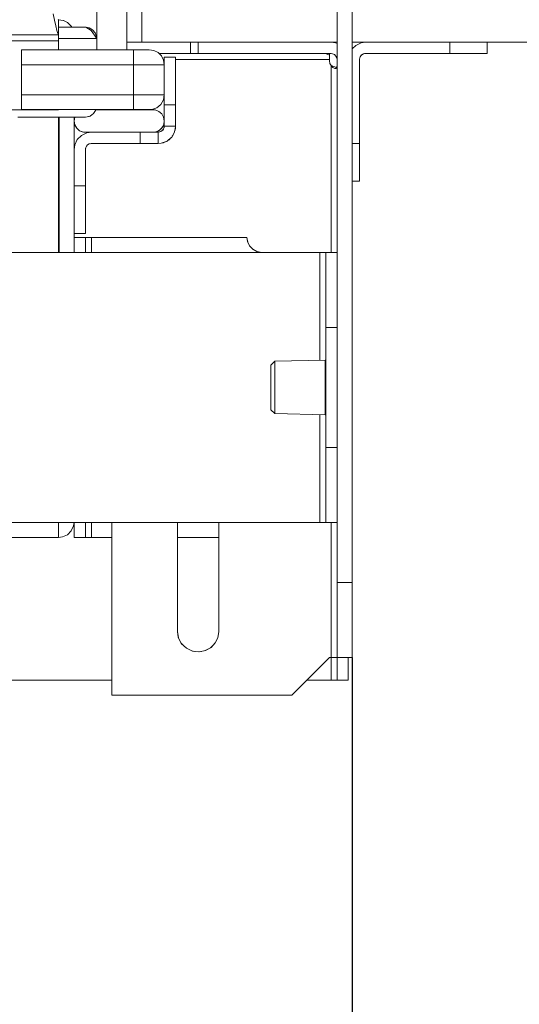
# Model space of a CAD drawing. Units: millimetres. Extents: x -2159 to 2041, y -1366 to 1604.
# Drawn here: x -1526 to -1460, y -640 to -508 of the extents above; entities that cross this region are included whole.
import ezdxf

# ---------------------------------------------------------------- set-up
doc = ezdxf.new("R2010")
doc.units = ezdxf.units.MM
doc.header["$LTSCALE"] = 10
doc.header["$PDMODE"] = 1
doc.header["$PDSIZE"] = -2
doc.layers.get('0').update_dxf_attribs({"lineweight": 18})
doc.layers.add('Geen', color=7, linetype='Continuous', lineweight=9)
doc.layers.add('Maatlijnen', color=7, linetype='Continuous', lineweight=9)
doc.styles.add('Century Gothic', font='Century Gothic')
doc.dimstyles.new('iFiRE', dxfattribs={"dimtxt": 35.401801, "dimasz": 39.997559, "dimexe": 10, "dimexo": 0, "dimgap": 5, "dimtad": 1, "dimdec": 0, "dimtxsty": 'Century Gothic', "dimblk": 'VW_FILLEDARROW', "dimblk1": 'VW_FILLEDARROW', "dimblk2": 'VW_FILLEDARROW', "dimcen": 0, "dimazin": 0, "dimtfac": 1, "dimtdec": 0, "dimtix": 1, "dimtmove": 0, "dimatfit": 0, "dimldrblk": 'VW_FILLEDARROW-1', "dimfxl": 1, "dimfrac": 2, "dimtolj": 1, "dimarcsym": 0})

# ---------------------------------------------------------------- blocks, each defined once
blk = doc.blocks.new('Groep-1')
at = {"layer": 'Geen', "color": 7, "linetype": 'Continuous', "lineweight": 9}
for p, q in [((-1484.03, 320.52), (-1484.03, -596.48)), ((-1482.03, 320.52), (-1482.03, -593.48)), ((-1516.03, 249.52), (-1516.03, -512.48)), ((-1512.03, 249.52), (-1512.03, -512.48)), ((-1510.03, 233.52), (-1510.03, -511.48)), ((-1521.63, -508.55), (-1521.83, -507.68)), ((-1521.47, -509.31), (-1521.63, -508.55)), ((-1521.13, -508.48), (-1521.15, -508.47)), ((-1521.13, -508.48), (-1521.13, -512.48)), ((-1521.13, -508.48), (-1520.46, -508.59)), ((-1520.49, -508.58), (-1521.13, -508.48)), ((-1520.48, -508.59), (-1520.49, -508.58)), ((-1519.92, -508.86), (-1520.46, -508.59)), ((-1519.44, -509.33), (-1519.92, -508.86)), ((-1519.89, -508.88), (-1519.92, -508.87)), ((-1519.89, -508.88), (-1519.65, -509.13)), ((-1521.33, -509.92), (-1521.47, -509.31)), ((-1521.21, -510.34), (-1521.33, -509.92)), ((-1517.49, -509.48), (-1521.13, -509.48)), ((-1519.44, -509.33), (-1519.36, -509.48)), ((-1519.42, -509.37), (-1519.44, -509.33)), ((-1519.43, -509.35), (-1519.43, -509.35)), ((-1519.36, -509.48), (-1519.43, -509.35)), ((-1519.43, -509.35), (-1519.43, -509.35)), ((-1517.53, -509.48), (-1517.57, -509.48)), ((-1517.53, -509.48), (-1517.54, -509.48)), ((-1517.53, -509.48), (-1517.53, -509.48)), ((-1517.02, -509.57), (-1517.49, -509.48)), ((-1516.78, -509.92), (-1517.49, -509.48)), ((-1517.02, -509.57), (-1517.48, -509.49)), ((-1517.02, -509.57), (-1517.45, -509.51)), ((-1516.58, -509.82), (-1517.02, -509.57)), ((-1516.03, -510.98), (-1516.78, -509.92)), ((-1516.24, -510.21), (-1516.58, -509.82)), ((-1516.06, -510.7), (-1516.24, -510.21)), ((-1521.13, -510.48), (-1868.93, -510.48)), ((-1521.13, -511.28), (-1584.78, -511.28)), ((-1521.13, -510.48), (-1521.21, -510.34)), ((-1516.03, -510.98), (-1521.13, -510.98)), ((-1516.03, -510.98), (-1516.06, -510.7)), ((-1503.53, -511.48), (-1512.03, -511.48)), ((-1484.83, -511.48), (-1512.03, -511.48)), ((-1503.53, -512.98), (-1503.53, -511.48)), ((-1502.53, -511.48), (-1503.53, -511.48)), ((-1502.53, -512.98), (-1502.53, -511.48)), ((-1484.03, -511.48), (-1484.83, -511.48)), ((-1484.23, -511.56), (-1484.83, -511.48)), ((-1484.71, -511.48), (-1484.83, -511.48)), ((-1484.23, -511.56), (-1484.71, -511.48)), ((-1484.03, -511.65), (-1484.23, -511.56)), ((-1484.03, -511.63), (-1484.23, -511.56)), ((-1435.03, -511.48), (-1482.03, -511.48)), ((-1480.84, -511.56), (-1481.55, -511.9)), ((-1480.23, -511.48), (-1480.84, -511.56)), ((-1469.03, -512.98), (-1469.03, -511.48)), ((-1464.03, -512.98), (-1464.03, -511.48)), ((-1526.03, -512.48), (-1526.03, -520.47)), ((-1509.03, -512.48), (-1526.03, -512.48)), ((-1511.13, -520.45), (-1511.13, -512.48)), ((-1508.41, -512.58), (-1509.03, -512.48)), ((-1507.86, -512.86), (-1508.41, -512.58)), ((-1507.41, -513.3), (-1507.86, -512.86)), ((-1481.55, -511.9), (-1482.03, -512.37)), ((-1484.83, -512.98), (-1507.74, -512.98)), ((-1507.13, -513.86), (-1507.41, -513.3)), ((-1507.03, -513.78), (-1507.17, -513.78)), ((-1507.03, -514.48), (-1507.13, -513.86)), ((-1505.53, -513.48), (-1507.03, -513.48)), ((-1507.03, -522.68), (-1507.03, -513.48)), ((-1505.53, -513.48), (-1505.53, -522.68)), ((-1485.03, -513.78), (-1505.53, -513.78)), ((-1485.57, -513), (-1485.83, -512.98)), ((-1485.03, -513.21), (-1485.57, -513)), ((-1485.03, -513.98), (-1485.03, -512.98)), ((-1484.98, -514.3), (-1485.03, -513.98)), ((-1484.83, -512.98), (-1484.62, -513.01)), ((-1484.83, -512.98), (-1484.63, -513.03)), ((-1484.63, -513.03), (-1484.37, -513.12)), ((-1484.62, -513.01), (-1484.37, -513.12)), ((-1484.38, -513.13), (-1484.39, -513.12)), ((-1484.38, -513.13), (-1484.18, -513.32)), ((-1484.37, -513.12), (-1484.18, -513.32)), ((-1484.18, -513.32), (-1484.06, -513.57)), ((-1484.06, -513.57), (-1484.03, -513.78)), ((-1481.03, -513.78), (-1480.99, -513.53)), ((-1481.03, -529.98), (-1481.03, -513.78)), ((-1480.99, -513.51), (-1481.01, -513.62)), ((-1480.99, -513.53), (-1480.9, -513.34)), ((-1480.88, -513.31), (-1480.94, -513.42)), ((-1480.9, -513.34), (-1480.74, -513.16)), ((-1480.69, -513.13), (-1480.8, -513.22)), ((-1480.52, -513.03), (-1480.74, -513.16)), ((-1480.5, -513.03), (-1480.59, -513.07)), ((-1480.52, -513.03), (-1480.28, -512.98)), ((-1480.23, -512.98), (-1480.39, -513)), ((-1480.28, -512.98), (-1480.23, -512.98)), ((-1464.03, -512.98), (-1480.23, -512.98)), ((-1511.13, -514.48), (-1526.03, -514.48)), ((-1509.87, -514.48), (-1511.13, -514.48)), ((-1508.72, -514.48), (-1509.87, -514.48)), ((-1507.82, -514.48), (-1508.72, -514.48)), ((-1507.23, -514.48), (-1507.82, -514.48)), ((-1507.03, -514.48), (-1507.23, -514.48)), ((-1484.83, -514.58), (-1484.98, -514.3)), ((-1484.83, -514.58), (-1484.83, -539.48)), ((-1484.83, -514.58), (-1484.62, -514.7)), ((-1484.09, -514.83), (-1484.83, -514.58)), ((-1484.83, -514.58), (-1484.67, -514.7)), ((-1484.83, -514.58), (-1484.58, -514.83)), ((-1484.58, -514.83), (-1484.42, -514.94)), ((-1484.42, -514.94), (-1484.31, -514.99)), ((-1484.31, -514.99), (-1484.25, -515)), ((-1484.17, -514.96), (-1484.25, -515)), ((-1484.09, -514.86), (-1484.17, -514.96)), ((-1484.03, -514.58), (-1484.09, -514.86)), ((-1484.08, -514.83), (-1484.09, -514.83)), ((-1484.09, -514.99), (-1484.09, -514.99)), ((-1484.09, -514.99), (-1484.09, -514.99)), ((-1484.09, -514.99), (-1484.09, -514.99)), ((-1484.07, -514.99), (-1484.07, -514.99)), ((-1484.07, -514.99), (-1484.07, -514.99)), ((-1484.07, -514.99), (-1484.07, -514.99)), ((-1511.13, -518.48), (-1526.03, -518.48)), ((-1509.87, -518.48), (-1511.13, -518.48)), ((-1508.72, -518.48), (-1509.87, -518.48)), ((-1507.82, -518.48), (-1508.72, -518.48)), ((-1507.23, -518.48), (-1507.82, -518.48)), ((-1507.5, -519.76), (-1507.15, -519.16)), ((-1507.03, -518.48), (-1507.23, -518.48)), ((-1507.15, -519.16), (-1507.03, -518.48)), ((-1521.13, -520.48), (-1591.03, -520.48)), ((-1511.13, -520.45), (-1526.03, -520.46)), ((-1516.03, -520.46), (-1526.03, -520.47)), ((-1521.13, -520.46), (-1521.13, -520.48)), ((-1516.46, -520.98), (-1516.18, -520.57)), ((-1516.18, -520.57), (-1516.46, -520.98)), ((-1516.14, -520.46), (-1516.18, -520.57)), ((-1508.53, -520.48), (-1516.15, -520.48)), ((-1516.13, -520.46), (-1516.14, -520.48)), ((-1516.11, -520.46), (-1516.12, -520.48)), ((-1516.03, -520.45), (-1516.03, -520.48)), ((-1512.03, -520.45), (-1512.03, -520.48)), ((-1511.13, -520.45), (-1512.03, -520.45)), ((-1511.13, -520.45), (-1512.03, -520.45)), ((-1508.68, -520.45), (-1511.13, -520.45)), ((-1508.68, -520.45), (-1508.03, -520.21)), ((-1508.25, -520.51), (-1508.53, -520.48)), ((-1507.77, -520.69), (-1508.25, -520.51)), ((-1508.03, -520.21), (-1507.5, -519.76)), ((-1507.77, -520.69), (-1507.38, -521.02)), ((-1505.53, -519.83), (-1507.03, -519.83)), ((-1517.53, -521.48), (-1526.53, -521.48)), ((-1521.13, -521.48), (-1521.13, -539.48)), ((-1521.03, -521.48), (-1521.03, -539.48)), ((-1518.94, -521.48), (-1519.03, -521.98)), ((-1519.03, -521.48), (-1519.03, -539.48)), ((-1518.99, -521.61), (-1519.03, -521.98)), ((-1518.94, -522.49), (-1519.03, -521.98)), ((-1519.03, -521.98), (-1519.03, -522.06)), ((-1519.03, -522.06), (-1518.94, -522.49)), ((-1518.95, -521.48), (-1518.99, -521.61)), ((-1517.53, -521.48), (-1516.91, -521.33)), ((-1517.52, -521.48), (-1517.53, -521.48)), ((-1517.52, -521.48), (-1517.05, -521.36)), ((-1517.05, -521.36), (-1517.05, -521.36)), ((-1516.91, -521.33), (-1516.46, -520.98)), ((-1516.9, -521.33), (-1516.91, -521.33)), ((-1516.9, -521.33), (-1516.63, -521.11)), ((-1516.63, -521.11), (-1516.63, -521.11)), ((-1516.63, -521.11), (-1516.63, -521.11)), ((-1516.46, -520.98), (-1516.46, -520.98)), ((-1507.12, -521.47), (-1507.38, -521.02)), ((-1507.14, -522.56), (-1507.04, -522.1)), ((-1507.03, -521.98), (-1507.12, -521.47)), ((-1507.09, -522.4), (-1507.04, -522.1)), ((-1507.04, -522.1), (-1507.03, -521.98)), ((-1518.94, -522.49), (-1518.93, -522.53)), ((-1518.69, -522.93), (-1518.94, -522.49)), ((-1518.93, -522.53), (-1518.69, -522.93)), ((-1518.3, -523.27), (-1518.69, -522.93)), ((-1518.69, -522.93), (-1518.36, -523.23)), ((-1518.36, -523.23), (-1518.3, -523.27)), ((-1518.3, -523.27), (-1517.96, -523.42)), ((-1517.81, -523.45), (-1518.3, -523.27)), ((-1517.96, -523.42), (-1517.81, -523.45)), ((-1517.81, -523.45), (-1517.53, -523.48)), ((-1508.11, -523.42), (-1508.53, -523.48)), ((-1508.41, -523.47), (-1508.25, -523.44)), ((-1507.7, -523.23), (-1508.11, -523.42)), ((-1508.11, -523.42), (-1507.95, -523.37)), ((-1507.95, -523.37), (-1507.77, -523.26)), ((-1507.83, -523.48), (-1507.48, -523.39)), ((-1507.7, -523.23), (-1507.34, -522.9)), ((-1507.7, -523.23), (-1507.61, -523.17)), ((-1507.45, -523.35), (-1507.63, -523.43)), ((-1507.61, -523.17), (-1507.38, -522.93)), ((-1507.48, -523.39), (-1507.18, -523.15)), ((-1507.4, -523.33), (-1507.45, -523.35)), ((-1507.34, -523.27), (-1507.38, -523.32)), ((-1507.2, -523.12), (-1507.37, -523.3)), ((-1507.14, -522.56), (-1507.34, -522.9)), ((-1507.34, -522.9), (-1507.28, -522.81)), ((-1507.28, -522.81), (-1507.14, -522.56)), ((-1507.14, -523.05), (-1507.2, -523.12)), ((-1507.04, -522.82), (-1507.18, -523.15)), ((-1507.13, -522.48), (-1507.13, -522.48)), ((-1507.13, -522.48), (-1507.13, -522.48)), ((-1507.09, -522.4), (-1507.12, -522.47)), ((-1507.05, -522.78), (-1507.07, -522.89)), ((-1507.03, -522.68), (-1507.05, -522.78)), ((-1507.04, -522.82), (-1507.03, -522.68)), ((-1505.53, -522.68), (-1507.03, -522.68)), ((-1505.71, -523.56), (-1505.57, -523.08)), ((-1505.62, -523.3), (-1505.66, -523.39)), ((-1505.62, -523.3), (-1505.59, -523.14)), ((-1505.61, -523.29), (-1505.57, -523.08)), ((-1505.57, -523.08), (-1505.53, -522.68)), ((-1505.56, -523.04), (-1505.55, -522.99)), ((-1505.55, -522.99), (-1505.53, -522.68)), ((-1518.61, -524.46), (-1518.95, -525.17)), ((-1518.05, -523.9), (-1518.61, -524.46)), ((-1517.34, -523.56), (-1518.05, -523.9)), ((-1508.53, -523.48), (-1517.53, -523.48)), ((-1516.73, -523.48), (-1517.34, -523.56)), ((-1510.23, -523.48), (-1510.23, -524.98)), ((-1507.83, -523.48), (-1510.23, -523.48)), ((-1508.53, -523.48), (-1508.41, -523.47)), ((-1507.83, -523.48), (-1507.83, -524.98)), ((-1507.45, -524.95), (-1506.66, -524.66)), ((-1507.2, -524.88), (-1506.66, -524.66)), ((-1506.92, -524.76), (-1507.1, -524.86)), ((-1506.66, -524.66), (-1506.03, -524.11)), ((-1506.54, -524.56), (-1506.4, -524.48)), ((-1506.52, -524.54), (-1506.03, -524.11)), ((-1506.17, -524.23), (-1506.4, -524.48)), ((-1506.22, -524.27), (-1506.4, -524.48)), ((-1506.22, -524.28), (-1506.4, -524.48)), ((-1506.03, -524.11), (-1505.71, -523.56)), ((-1505.97, -524), (-1505.9, -523.92)), ((-1505.96, -523.99), (-1505.71, -523.56)), ((-1505.96, -523.99), (-1505.96, -523.99)), ((-1505.82, -523.75), (-1505.9, -523.92)), ((-1505.83, -523.77), (-1505.9, -523.92)), ((-1505.84, -523.78), (-1505.9, -523.92)), ((-1518.95, -525.17), (-1519.03, -525.78)), ((-1517.53, -525.78), (-1517.49, -525.53)), ((-1517.53, -525.78), (-1517.53, -536.98)), ((-1517.49, -525.51), (-1517.51, -525.62)), ((-1517.49, -525.53), (-1517.4, -525.34)), ((-1517.38, -525.32), (-1517.44, -525.42)), ((-1517.4, -525.34), (-1517.24, -525.16)), ((-1517.38, -525.32), (-1517.24, -525.16)), ((-1517.2, -525.14), (-1517.29, -525.21)), ((-1517.24, -525.16), (-1517.02, -525.03)), ((-1517, -525.03), (-1517.09, -525.07)), ((-1517.02, -525.03), (-1516.78, -524.98)), ((-1516.73, -524.98), (-1516.89, -525)), ((-1516.78, -524.98), (-1516.73, -524.98)), ((-1508.55, -524.98), (-1516.73, -524.98)), ((-1507.83, -524.98), (-1508.55, -524.98)), ((-1507.83, -524.98), (-1507.45, -524.95)), ((-1507.45, -524.95), (-1507.23, -524.88)), ((-1507.23, -524.88), (-1507.1, -524.86)), ((-1507.14, -524.85), (-1507.2, -524.88)), ((-1481.03, -524.98), (-1482.03, -524.98)), ((-1521.03, -528.84), (-1521.13, -528.84)), ((-1481.03, -529.98), (-1482.03, -529.98)), ((-1517.53, -530.63), (-1519.03, -530.63)), ((-1521.03, -536.12), (-1521.13, -536.12)), ((-1517.53, -536.98), (-1519.03, -536.98)), ((-1496.03, -537.48), (-1519.03, -537.48)), ((-1517.53, -537.48), (-1517.53, -539.48)), ((-1516.73, -537.48), (-1516.73, -539.48)), ((-1496.03, -537.48), (-1495.93, -538.1)), ((-1495.96, -538.04), (-1496.03, -537.48)), ((-1495.7, -538.59), (-1495.96, -538.04)), ((-1495.82, -538.33), (-1495.65, -538.64)), ((-1495.7, -538.59), (-1495.25, -539.07)), ((-1495.2, -539.1), (-1495.43, -538.88)), ((-1494.7, -539.37), (-1495.25, -539.07)), ((-1484.03, -539.48), (-1559.03, -539.48)), ((-1494.65, -539.38), (-1494.88, -539.27)), ((-1494.03, -539.48), (-1494.7, -539.37)), ((-1486.33, -539.48), (-1486.33, -553.85)), ((-1485.53, -539.48), (-1485.53, -575.48)), ((-1484.03, -549.48), (-1485.53, -549.48)), ((-1492.33, -553.99), (-1492.83, -554.52)), ((-1492.83, -560.44), (-1492.83, -554.52)), ((-1485.63, -553.83), (-1492.33, -553.99)), ((-1492.33, -553.99), (-1492.33, -560.96)), ((-1485.53, -553.83), (-1485.63, -553.83)), ((-1485.63, -553.83), (-1485.63, -561.13)), ((-1485.53, -557.48), (-1485.63, -557.48)), ((-1492.83, -560.44), (-1492.33, -560.96)), ((-1492.33, -560.96), (-1485.63, -561.13)), ((-1486.33, -561.11), (-1486.33, -575.48)), ((-1485.53, -561.13), (-1485.63, -561.13)), ((-1484.03, -565.48), (-1485.53, -565.48)), ((-1484.03, -575.48), (-1566.73, -575.48)), ((-1521.13, -575.48), (-1521.13, -575.93)), ((-1521.13, -575.93), (-1521.13, -577.48)), ((-1519.11, -575.93), (-1519.41, -576.59)), ((-1519.05, -575.48), (-1519.11, -575.93)), ((-1519.03, -575.48), (-1519.03, -577.48)), ((-1517.53, -575.48), (-1517.53, -577.48)), ((-1516.73, -575.48), (-1516.73, -577.48)), ((-1514.03, -575.48), (-1514.03, -598.48)), ((-1505.28, -575.48), (-1505.28, -589.98)), ((-1499.78, -575.48), (-1499.78, -589.98)), ((-1484.83, -575.48), (-1484.83, -596.48)), ((-1520.58, -577.4), (-1519.92, -577.1)), ((-1519.92, -577.1), (-1519.41, -576.59)), ((-1521.13, -577.48), (-1544, -577.48)), ((-1521.13, -577.48), (-1520.58, -577.4)), ((-1514.03, -577.48), (-1519.03, -577.48)), ((-1499.78, -577.48), (-1505.28, -577.48)), ((-1482.03, -583.48), (-1484.03, -583.48)), ((-1505.28, -589.98), (-1505.17, -590.75)), ((-1505.16, -590.78), (-1505.28, -589.98)), ((-1499.78, -589.98), (-1499.91, -590.83)), ((-1504.77, -591.58), (-1505.17, -590.75)), ((-1504.79, -591.54), (-1504.61, -591.73)), ((-1504.09, -592.24), (-1504.77, -591.58)), ((-1500.24, -591.49), (-1500.79, -592.11)), ((-1499.9, -590.78), (-1500.27, -591.54)), ((-1500.24, -591.49), (-1499.91, -590.83)), ((-1503.82, -592.37), (-1504.17, -592.17)), ((-1503.26, -592.63), (-1504.09, -592.24)), ((-1502.99, -592.66), (-1503.37, -592.58)), ((-1502.39, -592.72), (-1503.26, -592.63)), ((-1502.07, -592.66), (-1502.53, -592.71)), ((-1501.56, -592.55), (-1502.39, -592.72)), ((-1501.25, -592.37), (-1501.69, -592.58)), ((-1500.79, -592.11), (-1501.56, -592.55)), ((-1500.45, -591.73), (-1500.9, -592.17)), ((-1490.03, -598.48), (-1485.03, -593.48)), ((-1482.03, -593.48), (-1485.03, -593.48)), ((-1482.53, -593.48), (-1482.53, -596.48)), ((-1514.03, -596.48), (-1534.03, -596.48)), ((-1484.83, -596.48), (-1488.03, -596.48)), ((-1484.62, -596.48), (-1484.83, -596.48)), ((-1484.18, -596.48), (-1484.62, -596.48)), ((-1484.06, -596.48), (-1484.18, -596.48)), ((-1484.03, -596.48), (-1484.06, -596.48)), ((-1482.53, -596.48), (-1484.03, -596.48)), ((-1490.03, -598.48), (-1514.03, -598.48))]:
    blk.add_line(p, q, dxfattribs=at)
blk = doc.blocks.new('Groep-7-1')
at = {"layer": 'Geen', "color": 7, "linetype": 'Continuous', "lineweight": 9}
for p, q in [((-1484.03, 320.52), (-1484.03, -596.48)), ((-1482.03, 320.52), (-1482.03, -593.48)), ((-1516.03, 249.52), (-1516.03, -512.48)), ((-1512.03, 249.52), (-1512.03, -512.48)), ((-1510.03, 233.52), (-1510.03, -511.48)), ((-1521.63, -508.55), (-1521.83, -507.68)), ((-1521.47, -509.31), (-1521.63, -508.55)), ((-1521.13, -508.48), (-1521.15, -508.47)), ((-1521.13, -508.48), (-1521.13, -512.48)), ((-1521.13, -508.48), (-1520.46, -508.59)), ((-1520.49, -508.58), (-1521.13, -508.48)), ((-1520.48, -508.59), (-1520.49, -508.58)), ((-1519.92, -508.86), (-1520.46, -508.59)), ((-1519.44, -509.33), (-1519.92, -508.86)), ((-1519.89, -508.88), (-1519.92, -508.87)), ((-1519.89, -508.88), (-1519.65, -509.13)), ((-1521.33, -509.92), (-1521.47, -509.31)), ((-1521.21, -510.34), (-1521.33, -509.92)), ((-1517.49, -509.48), (-1521.13, -509.48)), ((-1519.44, -509.33), (-1519.36, -509.48)), ((-1519.42, -509.37), (-1519.44, -509.33)), ((-1519.43, -509.35), (-1519.43, -509.35)), ((-1519.36, -509.48), (-1519.43, -509.35)), ((-1519.43, -509.35), (-1519.43, -509.35)), ((-1517.53, -509.48), (-1517.57, -509.48)), ((-1517.53, -509.48), (-1517.54, -509.48)), ((-1517.53, -509.48), (-1517.53, -509.48)), ((-1517.02, -509.57), (-1517.49, -509.48)), ((-1516.78, -509.92), (-1517.49, -509.48)), ((-1517.02, -509.57), (-1517.48, -509.49)), ((-1517.02, -509.57), (-1517.45, -509.51)), ((-1516.58, -509.82), (-1517.02, -509.57)), ((-1516.03, -510.98), (-1516.78, -509.92)), ((-1516.24, -510.21), (-1516.58, -509.82)), ((-1516.06, -510.7), (-1516.24, -510.21)), ((-1521.13, -510.48), (-1868.93, -510.48)), ((-1521.13, -511.28), (-1584.78, -511.28)), ((-1521.13, -510.48), (-1521.21, -510.34)), ((-1516.03, -510.98), (-1521.13, -510.98)), ((-1516.03, -510.98), (-1516.06, -510.7)), ((-1503.53, -511.48), (-1512.03, -511.48)), ((-1484.83, -511.48), (-1512.03, -511.48)), ((-1503.53, -512.98), (-1503.53, -511.48)), ((-1502.53, -511.48), (-1503.53, -511.48)), ((-1502.53, -512.98), (-1502.53, -511.48)), ((-1484.03, -511.48), (-1484.83, -511.48)), ((-1484.23, -511.56), (-1484.83, -511.48)), ((-1484.71, -511.48), (-1484.83, -511.48)), ((-1484.23, -511.56), (-1484.71, -511.48)), ((-1484.03, -511.65), (-1484.23, -511.56)), ((-1484.03, -511.63), (-1484.23, -511.56)), ((-1435.03, -511.48), (-1482.03, -511.48)), ((-1480.84, -511.56), (-1481.55, -511.9)), ((-1480.23, -511.48), (-1480.84, -511.56)), ((-1469.03, -512.98), (-1469.03, -511.48)), ((-1464.03, -512.98), (-1464.03, -511.48)), ((-1526.03, -512.48), (-1526.03, -520.47)), ((-1509.03, -512.48), (-1526.03, -512.48)), ((-1511.13, -520.45), (-1511.13, -512.48)), ((-1508.41, -512.58), (-1509.03, -512.48)), ((-1507.86, -512.86), (-1508.41, -512.58)), ((-1507.41, -513.3), (-1507.86, -512.86)), ((-1481.55, -511.9), (-1482.03, -512.37)), ((-1484.83, -512.98), (-1507.74, -512.98)), ((-1507.13, -513.86), (-1507.41, -513.3)), ((-1507.03, -513.78), (-1507.17, -513.78)), ((-1507.03, -514.48), (-1507.13, -513.86)), ((-1505.53, -513.48), (-1507.03, -513.48)), ((-1507.03, -522.68), (-1507.03, -513.48)), ((-1505.53, -513.48), (-1505.53, -522.68)), ((-1485.03, -513.78), (-1505.53, -513.78)), ((-1485.57, -513), (-1485.83, -512.98)), ((-1485.03, -513.21), (-1485.57, -513)), ((-1485.03, -513.98), (-1485.03, -512.98)), ((-1484.98, -514.3), (-1485.03, -513.98)), ((-1484.83, -512.98), (-1484.62, -513.01)), ((-1484.83, -512.98), (-1484.63, -513.03)), ((-1484.63, -513.03), (-1484.37, -513.12)), ((-1484.62, -513.01), (-1484.37, -513.12)), ((-1484.38, -513.13), (-1484.39, -513.12)), ((-1484.38, -513.13), (-1484.18, -513.32)), ((-1484.37, -513.12), (-1484.18, -513.32)), ((-1484.18, -513.32), (-1484.06, -513.57)), ((-1484.06, -513.57), (-1484.03, -513.78)), ((-1481.03, -513.78), (-1480.99, -513.53)), ((-1481.03, -529.98), (-1481.03, -513.78)), ((-1480.99, -513.51), (-1481.01, -513.62)), ((-1480.99, -513.53), (-1480.9, -513.34)), ((-1480.88, -513.31), (-1480.94, -513.42)), ((-1480.9, -513.34), (-1480.74, -513.16)), ((-1480.69, -513.13), (-1480.8, -513.22)), ((-1480.52, -513.03), (-1480.74, -513.16)), ((-1480.5, -513.03), (-1480.59, -513.07)), ((-1480.52, -513.03), (-1480.28, -512.98)), ((-1480.23, -512.98), (-1480.39, -513)), ((-1480.28, -512.98), (-1480.23, -512.98)), ((-1464.03, -512.98), (-1480.23, -512.98)), ((-1511.13, -514.48), (-1526.03, -514.48)), ((-1509.87, -514.48), (-1511.13, -514.48)), ((-1508.72, -514.48), (-1509.87, -514.48)), ((-1507.82, -514.48), (-1508.72, -514.48)), ((-1507.23, -514.48), (-1507.82, -514.48)), ((-1507.03, -514.48), (-1507.23, -514.48)), ((-1484.83, -514.58), (-1484.98, -514.3)), ((-1484.83, -514.58), (-1484.83, -539.48)), ((-1484.83, -514.58), (-1484.62, -514.7)), ((-1484.09, -514.83), (-1484.83, -514.58)), ((-1484.83, -514.58), (-1484.67, -514.7)), ((-1484.83, -514.58), (-1484.58, -514.83)), ((-1484.58, -514.83), (-1484.42, -514.94)), ((-1484.42, -514.94), (-1484.31, -514.99)), ((-1484.31, -514.99), (-1484.25, -515)), ((-1484.17, -514.96), (-1484.25, -515)), ((-1484.09, -514.86), (-1484.17, -514.96)), ((-1484.03, -514.58), (-1484.09, -514.86)), ((-1484.08, -514.83), (-1484.09, -514.83)), ((-1484.09, -514.99), (-1484.09, -514.99)), ((-1484.09, -514.99), (-1484.09, -514.99)), ((-1484.09, -514.99), (-1484.09, -514.99)), ((-1484.07, -514.99), (-1484.07, -514.99)), ((-1484.07, -514.99), (-1484.07, -514.99)), ((-1484.07, -514.99), (-1484.07, -514.99)), ((-1511.13, -518.48), (-1526.03, -518.48)), ((-1509.87, -518.48), (-1511.13, -518.48)), ((-1508.72, -518.48), (-1509.87, -518.48)), ((-1507.82, -518.48), (-1508.72, -518.48)), ((-1507.23, -518.48), (-1507.82, -518.48)), ((-1507.5, -519.76), (-1507.15, -519.16)), ((-1507.03, -518.48), (-1507.23, -518.48)), ((-1507.15, -519.16), (-1507.03, -518.48)), ((-1521.13, -520.48), (-1591.03, -520.48)), ((-1511.13, -520.45), (-1526.03, -520.46)), ((-1516.03, -520.46), (-1526.03, -520.47)), ((-1521.13, -520.46), (-1521.13, -520.48)), ((-1516.46, -520.98), (-1516.18, -520.57)), ((-1516.18, -520.57), (-1516.46, -520.98)), ((-1516.14, -520.46), (-1516.18, -520.57)), ((-1508.53, -520.48), (-1516.15, -520.48)), ((-1516.13, -520.46), (-1516.14, -520.48)), ((-1516.11, -520.46), (-1516.12, -520.48)), ((-1516.03, -520.45), (-1516.03, -520.48)), ((-1512.03, -520.45), (-1512.03, -520.48)), ((-1511.13, -520.45), (-1512.03, -520.45)), ((-1511.13, -520.45), (-1512.03, -520.45)), ((-1508.68, -520.45), (-1511.13, -520.45)), ((-1508.68, -520.45), (-1508.03, -520.21)), ((-1508.25, -520.51), (-1508.53, -520.48)), ((-1507.77, -520.69), (-1508.25, -520.51)), ((-1508.03, -520.21), (-1507.5, -519.76)), ((-1507.77, -520.69), (-1507.38, -521.02)), ((-1505.53, -519.83), (-1507.03, -519.83)), ((-1517.53, -521.48), (-1526.53, -521.48)), ((-1521.13, -521.48), (-1521.13, -539.48)), ((-1521.03, -521.48), (-1521.03, -539.48)), ((-1518.94, -521.48), (-1519.03, -521.98)), ((-1519.03, -521.48), (-1519.03, -539.48)), ((-1518.99, -521.61), (-1519.03, -521.98)), ((-1518.94, -522.49), (-1519.03, -521.98)), ((-1519.03, -521.98), (-1519.03, -522.06)), ((-1519.03, -522.06), (-1518.94, -522.49)), ((-1518.95, -521.48), (-1518.99, -521.61)), ((-1517.53, -521.48), (-1516.91, -521.33)), ((-1517.52, -521.48), (-1517.53, -521.48)), ((-1517.52, -521.48), (-1517.05, -521.36)), ((-1517.05, -521.36), (-1517.05, -521.36)), ((-1516.91, -521.33), (-1516.46, -520.98)), ((-1516.9, -521.33), (-1516.91, -521.33)), ((-1516.9, -521.33), (-1516.63, -521.11)), ((-1516.63, -521.11), (-1516.63, -521.11)), ((-1516.63, -521.11), (-1516.63, -521.11)), ((-1516.46, -520.98), (-1516.46, -520.98)), ((-1507.12, -521.47), (-1507.38, -521.02)), ((-1507.14, -522.56), (-1507.04, -522.1)), ((-1507.03, -521.98), (-1507.12, -521.47)), ((-1507.09, -522.4), (-1507.04, -522.1)), ((-1507.04, -522.1), (-1507.03, -521.98)), ((-1518.94, -522.49), (-1518.93, -522.53)), ((-1518.69, -522.93), (-1518.94, -522.49)), ((-1518.93, -522.53), (-1518.69, -522.93)), ((-1518.3, -523.27), (-1518.69, -522.93)), ((-1518.69, -522.93), (-1518.36, -523.23)), ((-1518.36, -523.23), (-1518.3, -523.27)), ((-1518.3, -523.27), (-1517.96, -523.42)), ((-1517.81, -523.45), (-1518.3, -523.27)), ((-1517.96, -523.42), (-1517.81, -523.45)), ((-1517.81, -523.45), (-1517.53, -523.48)), ((-1508.11, -523.42), (-1508.53, -523.48)), ((-1508.41, -523.47), (-1508.25, -523.44)), ((-1507.7, -523.23), (-1508.11, -523.42)), ((-1508.11, -523.42), (-1507.95, -523.37)), ((-1507.95, -523.37), (-1507.77, -523.26)), ((-1507.83, -523.48), (-1507.48, -523.39)), ((-1507.7, -523.23), (-1507.34, -522.9)), ((-1507.7, -523.23), (-1507.61, -523.17)), ((-1507.45, -523.35), (-1507.63, -523.43)), ((-1507.61, -523.17), (-1507.38, -522.93)), ((-1507.48, -523.39), (-1507.18, -523.15)), ((-1507.4, -523.33), (-1507.45, -523.35)), ((-1507.34, -523.27), (-1507.38, -523.32)), ((-1507.2, -523.12), (-1507.37, -523.3)), ((-1507.14, -522.56), (-1507.34, -522.9)), ((-1507.34, -522.9), (-1507.28, -522.81)), ((-1507.28, -522.81), (-1507.14, -522.56)), ((-1507.14, -523.05), (-1507.2, -523.12)), ((-1507.04, -522.82), (-1507.18, -523.15)), ((-1507.13, -522.48), (-1507.13, -522.48)), ((-1507.13, -522.48), (-1507.13, -522.48)), ((-1507.09, -522.4), (-1507.12, -522.47)), ((-1507.05, -522.78), (-1507.07, -522.89)), ((-1507.03, -522.68), (-1507.05, -522.78)), ((-1507.04, -522.82), (-1507.03, -522.68)), ((-1505.53, -522.68), (-1507.03, -522.68)), ((-1505.71, -523.56), (-1505.57, -523.08)), ((-1505.62, -523.3), (-1505.66, -523.39)), ((-1505.62, -523.3), (-1505.59, -523.14)), ((-1505.61, -523.29), (-1505.57, -523.08)), ((-1505.57, -523.08), (-1505.53, -522.68)), ((-1505.56, -523.04), (-1505.55, -522.99)), ((-1505.55, -522.99), (-1505.53, -522.68)), ((-1518.61, -524.46), (-1518.95, -525.17)), ((-1518.05, -523.9), (-1518.61, -524.46)), ((-1517.34, -523.56), (-1518.05, -523.9)), ((-1508.53, -523.48), (-1517.53, -523.48)), ((-1516.73, -523.48), (-1517.34, -523.56)), ((-1510.23, -523.48), (-1510.23, -524.98)), ((-1507.83, -523.48), (-1510.23, -523.48)), ((-1508.53, -523.48), (-1508.41, -523.47)), ((-1507.83, -523.48), (-1507.83, -524.98)), ((-1507.45, -524.95), (-1506.66, -524.66)), ((-1507.2, -524.88), (-1506.66, -524.66)), ((-1506.92, -524.76), (-1507.1, -524.86)), ((-1506.66, -524.66), (-1506.03, -524.11)), ((-1506.54, -524.56), (-1506.4, -524.48)), ((-1506.52, -524.54), (-1506.03, -524.11)), ((-1506.17, -524.23), (-1506.4, -524.48)), ((-1506.22, -524.27), (-1506.4, -524.48)), ((-1506.22, -524.28), (-1506.4, -524.48)), ((-1506.03, -524.11), (-1505.71, -523.56)), ((-1505.97, -524), (-1505.9, -523.92)), ((-1505.96, -523.99), (-1505.71, -523.56)), ((-1505.96, -523.99), (-1505.96, -523.99)), ((-1505.82, -523.75), (-1505.9, -523.92)), ((-1505.83, -523.77), (-1505.9, -523.92)), ((-1505.84, -523.78), (-1505.9, -523.92)), ((-1518.95, -525.17), (-1519.03, -525.78)), ((-1517.53, -525.78), (-1517.49, -525.53)), ((-1517.53, -525.78), (-1517.53, -536.98)), ((-1517.49, -525.51), (-1517.51, -525.62)), ((-1517.49, -525.53), (-1517.4, -525.34)), ((-1517.38, -525.32), (-1517.44, -525.42)), ((-1517.4, -525.34), (-1517.24, -525.16)), ((-1517.38, -525.32), (-1517.24, -525.16)), ((-1517.2, -525.14), (-1517.29, -525.21)), ((-1517.24, -525.16), (-1517.02, -525.03)), ((-1517, -525.03), (-1517.09, -525.07)), ((-1517.02, -525.03), (-1516.78, -524.98)), ((-1516.73, -524.98), (-1516.89, -525)), ((-1516.78, -524.98), (-1516.73, -524.98)), ((-1508.55, -524.98), (-1516.73, -524.98)), ((-1507.83, -524.98), (-1508.55, -524.98)), ((-1507.83, -524.98), (-1507.45, -524.95)), ((-1507.45, -524.95), (-1507.23, -524.88)), ((-1507.23, -524.88), (-1507.1, -524.86)), ((-1507.14, -524.85), (-1507.2, -524.88)), ((-1481.03, -524.98), (-1482.03, -524.98)), ((-1521.03, -528.84), (-1521.13, -528.84)), ((-1481.03, -529.98), (-1482.03, -529.98)), ((-1517.53, -530.63), (-1519.03, -530.63)), ((-1521.03, -536.12), (-1521.13, -536.12)), ((-1517.53, -536.98), (-1519.03, -536.98)), ((-1496.03, -537.48), (-1519.03, -537.48)), ((-1517.53, -537.48), (-1517.53, -539.48)), ((-1516.73, -537.48), (-1516.73, -539.48)), ((-1496.03, -537.48), (-1495.93, -538.1)), ((-1495.96, -538.04), (-1496.03, -537.48)), ((-1495.7, -538.59), (-1495.96, -538.04)), ((-1495.82, -538.33), (-1495.65, -538.64)), ((-1495.7, -538.59), (-1495.25, -539.07)), ((-1495.2, -539.1), (-1495.43, -538.88)), ((-1494.7, -539.37), (-1495.25, -539.07)), ((-1484.03, -539.48), (-1559.03, -539.48)), ((-1494.65, -539.38), (-1494.88, -539.27)), ((-1494.03, -539.48), (-1494.7, -539.37)), ((-1486.33, -539.48), (-1486.33, -553.85)), ((-1485.53, -539.48), (-1485.53, -575.48)), ((-1484.03, -549.48), (-1485.53, -549.48)), ((-1492.33, -553.99), (-1492.83, -554.52)), ((-1492.83, -560.44), (-1492.83, -554.52)), ((-1485.63, -553.83), (-1492.33, -553.99)), ((-1492.33, -553.99), (-1492.33, -560.96)), ((-1485.53, -553.83), (-1485.63, -553.83)), ((-1485.63, -553.83), (-1485.63, -561.13)), ((-1485.53, -557.48), (-1485.63, -557.48)), ((-1492.83, -560.44), (-1492.33, -560.96)), ((-1492.33, -560.96), (-1485.63, -561.13)), ((-1486.33, -561.11), (-1486.33, -575.48)), ((-1485.53, -561.13), (-1485.63, -561.13)), ((-1484.03, -565.48), (-1485.53, -565.48)), ((-1484.03, -575.48), (-1566.73, -575.48)), ((-1521.13, -575.48), (-1521.13, -575.93)), ((-1521.13, -575.93), (-1521.13, -577.48)), ((-1519.11, -575.93), (-1519.41, -576.59)), ((-1519.05, -575.48), (-1519.11, -575.93)), ((-1519.03, -575.48), (-1519.03, -577.48)), ((-1517.53, -575.48), (-1517.53, -577.48)), ((-1516.73, -575.48), (-1516.73, -577.48)), ((-1514.03, -575.48), (-1514.03, -598.48)), ((-1505.28, -575.48), (-1505.28, -589.98)), ((-1499.78, -575.48), (-1499.78, -589.98)), ((-1484.83, -575.48), (-1484.83, -596.48)), ((-1520.58, -577.4), (-1519.92, -577.1)), ((-1519.92, -577.1), (-1519.41, -576.59)), ((-1521.13, -577.48), (-1544, -577.48)), ((-1521.13, -577.48), (-1520.58, -577.4)), ((-1514.03, -577.48), (-1519.03, -577.48)), ((-1499.78, -577.48), (-1505.28, -577.48)), ((-1482.03, -583.48), (-1484.03, -583.48)), ((-1505.28, -589.98), (-1505.17, -590.75)), ((-1505.16, -590.78), (-1505.28, -589.98)), ((-1499.78, -589.98), (-1499.91, -590.83)), ((-1504.77, -591.58), (-1505.17, -590.75)), ((-1504.79, -591.54), (-1504.61, -591.73)), ((-1504.09, -592.24), (-1504.77, -591.58)), ((-1500.24, -591.49), (-1500.79, -592.11)), ((-1499.9, -590.78), (-1500.27, -591.54)), ((-1500.24, -591.49), (-1499.91, -590.83)), ((-1503.82, -592.37), (-1504.17, -592.17)), ((-1503.26, -592.63), (-1504.09, -592.24)), ((-1502.99, -592.66), (-1503.37, -592.58)), ((-1502.39, -592.72), (-1503.26, -592.63)), ((-1502.07, -592.66), (-1502.53, -592.71)), ((-1501.56, -592.55), (-1502.39, -592.72)), ((-1501.25, -592.37), (-1501.69, -592.58)), ((-1500.79, -592.11), (-1501.56, -592.55)), ((-1500.45, -591.73), (-1500.9, -592.17)), ((-1490.03, -598.48), (-1485.03, -593.48)), ((-1482.03, -593.48), (-1485.03, -593.48)), ((-1482.53, -593.48), (-1482.53, -596.48)), ((-1514.03, -596.48), (-1534.03, -596.48)), ((-1484.83, -596.48), (-1488.03, -596.48)), ((-1484.62, -596.48), (-1484.83, -596.48)), ((-1484.18, -596.48), (-1484.62, -596.48)), ((-1484.06, -596.48), (-1484.18, -596.48)), ((-1484.03, -596.48), (-1484.06, -596.48)), ((-1482.53, -596.48), (-1484.03, -596.48)), ((-1490.03, -598.48), (-1514.03, -598.48))]:
    blk.add_line(p, q, dxfattribs=at)
blk = doc.blocks.new('VW_FILLEDARROW')
at = {"linetype": 'Continuous', "lineweight": 0}
blk.add_hatch(color=0, dxfattribs=at).paths.add_polyline_path([(-1, 0.0875), (0, 0), (-1, -0.0875)])
at = {"color": 0, "linetype": 'Continuous', "lineweight": 5, "flags": 128}
blk.add_lwpolyline([(-1, 0.0875), (0, 0), (-1, -0.0875)], close=True, dxfattribs=at)
blk = doc.blocks.new('*D30')
at = {"layer": 'Defpoints', "color": 0}
for p in [(-1954.03, -583.48), (-1482.03, -593.48), (-1482.03, -712.68)]:
    blk.add_point(p, dxfattribs=at)
at = {"layer": 'Maatlijnen', "color": 0, "linetype": 'Continuous', "lineweight": -2}
for p, q in [((-1954.03, -583.48), (-1954.03, -722.68)), ((-1482.03, -593.48), (-1482.03, -722.68)), ((-1914.03, -712.68), (-1522.03, -712.68))]:
    blk.add_line(p, q, dxfattribs=at)
at = {"layer": 'Maatlijnen', "color": 0, "lineweight": -2, "xscale": 39.99755859374999, "yscale": 39.99755859374999, "zscale": 39.99755859374999, "rotation": 180}
blk.add_blockref('VW_FILLEDARROW', (-1954.03, -712.68), dxfattribs=at)
at = {"layer": 'Maatlijnen', "color": 0, "lineweight": -2, "xscale": 39.99755859374999, "yscale": 39.99755859374999, "zscale": 39.99755859374999}
blk.add_blockref('VW_FILLEDARROW', (-1482.03, -712.68), dxfattribs=at)
at = {"layer": 'Maatlijnen', "color": 0, "lineweight": 9, "insert": (-1718.03, -689.1), "char_height": 35.402, "attachment_point": 5, "style": 'Century Gothic'}
blk.add_mtext('\\A1;472', dxfattribs=at)
blk = doc.blocks.new('VW_FILLEDARROW-1')
at = {"linetype": 'Continuous', "lineweight": 0}
blk.add_hatch(color=0, dxfattribs=at).paths.add_polyline_path([(-1, 0.0875), (0, 0), (-1, -0.0875)])
at = {"color": 0, "linetype": 'Continuous', "lineweight": 13, "flags": 128}
blk.add_lwpolyline([(-1, 0.0875), (0, 0), (-1, -0.0875)], close=True, dxfattribs=at)
blk = doc.blocks.new('*D32')
at = {"layer": 'Defpoints', "color": 0}
for p in [(-1435.03, -511.48), (-1954.03, -583.48), (-1954.03, -794.68)]:
    blk.add_point(p, dxfattribs=at)
at = {"layer": 'Maatlijnen', "color": 0, "linetype": 'Continuous', "lineweight": -2}
for p, q in [((-1435.03, -511.48), (-1435.03, -804.68)), ((-1954.03, -583.48), (-1954.03, -804.68)), ((-1475.03, -794.68), (-1914.03, -794.68))]:
    blk.add_line(p, q, dxfattribs=at)
at = {"layer": 'Maatlijnen', "color": 0, "lineweight": -2, "xscale": 39.99755859374999, "yscale": 39.99755859374999, "zscale": 39.99755859374999, "rotation": 180}
blk.add_blockref('VW_FILLEDARROW', (-1954.03, -794.68), dxfattribs=at)
at = {"layer": 'Maatlijnen', "color": 0, "lineweight": -2, "xscale": 39.99755859374999, "yscale": 39.99755859374999, "zscale": 39.99755859374999}
blk.add_blockref('VW_FILLEDARROW', (-1435.03, -794.68), dxfattribs=at)
at = {"layer": 'Maatlijnen', "color": 0, "lineweight": 9, "insert": (-1694.53, -771.1), "char_height": 35.402, "attachment_point": 5, "style": 'Century Gothic'}
blk.add_mtext('\\A1;519', dxfattribs=at)

msp = doc.modelspace()

# ---------------------------------------------------------------- block references
at = {"layer": 'Geen', "color": 7}
for name in ['Groep-1', 'Groep-7-1']:
    msp.add_blockref(name, (0, 0), dxfattribs=at)

# ---------------------------------------------------------------- dimensions: what is measured, and where the dimension line sits
at = {"layer": 'Maatlijnen', "color": 7, "linetype": 'Continuous', "lineweight": 9}
for base, p1, p2, picture, middle in [((-1954.03, -794.68), (-1435.03, -511.48), (-1954.03, -583.48), '*D32', (-1694.53, -771.1)), ((-1482.03, -712.68), (-1954.03, -583.48), (-1482.03, -593.48), '*D30', (-1718.03, -689.1))]:
    dim = msp.add_linear_dim(base=base, p1=p1, p2=p2, dimstyle='iFiRE', override={"dimgap": 5, "dimpost": '<>', "dimtxsty": 'Century Gothic', "dimtmove": 2}, dxfattribs=at)
    dim.commit()
    dim.dimension.update_dxf_attribs({"geometry": picture, "text_midpoint": middle})

doc.saveas('drawing.dxf')
